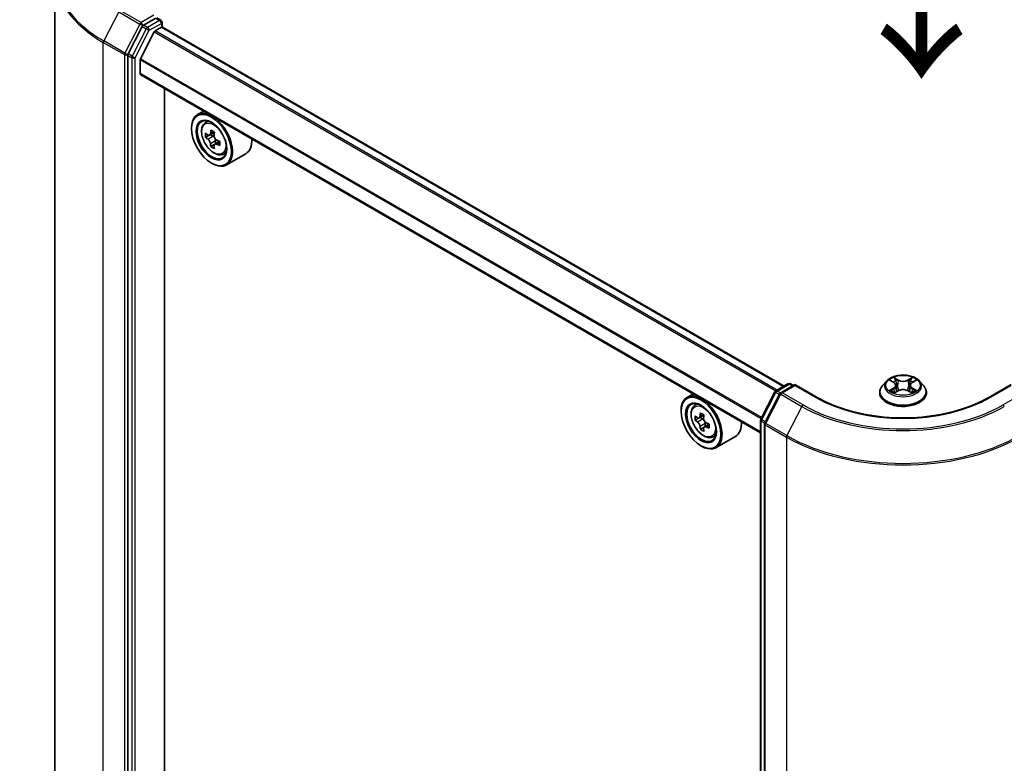
# Model space of a CAD drawing. Units: millimetres. Extents: x 36 to 6613, y 20 to 1003.
# Drawn here: x 122 to 198, y 550 to 607 of the extents above; entities that cross this region are included whole.
import ezdxf

# ---------------------------------------------------------------- set-up
doc = ezdxf.new("R2010")
doc.units = ezdxf.units.MM
doc.header["$LTSCALE"] = 2.5
doc.layers.get('Defpoints').update_dxf_attribs({"lineweight": 25})
for name, color, linetype, lineweight in [('Dimension (ISO)', 7, 'Continuous', 18), ('Symbol (ISO)', 7, 'Continuous', 18), ('Visible (ISO)', 7, 'Continuous', 35), ('Visible Narrow (ISO)', 7, 'Continuous', 25)]:
    doc.layers.add(name, color=color, linetype=linetype, lineweight=lineweight)
doc.styles.add('Note Text (TK)', font='txt')
doc.dimstyles.new('Default - Method 1b (TK)', dxfattribs={"dimscale": 2.5, "dimtxt": 2.5, "dimasz": 2.5, "dimexe": 1, "dimexo": 1.5, "dimgap": 1, "dimtad": 1, "dimdsep": 46, "dimtxsty": 'Note Text (TK)', "dimblk": 'OPEN', "dimcen": 0.09, "dimdle": 5, "dimclrd": 100, "dimclre": 100, "dimclrt": 7, "dimadec": 1, "dimazin": 1, "dimtfac": 1, "dimtmove": 0, "dimatfit": 3, "dimldrblk": 'OPEN', "dimfxl": 1, "dimtolj": 1, "dimlwd": -1, "dimlwe": -1, "dimarcsym": 0})

# ---------------------------------------------------------------- blocks, each defined once
blk = doc.blocks.new('_Open')
at = {"color": 0, "linetype": 'ByBlock', "lineweight": -2}
for p, q in [((-1, 0.167), (0, 0)), ((-1, -0.167), (0, 0)), ((0, 0), (-1, 0))]:
    blk.add_line(p, q, dxfattribs=at)
blk = doc.blocks.new('*D26')
at = {"layer": 'Defpoints', "color": 0}
for p in [(101.537, 624.617), (129.501, 608.105), (128.366, 495.755)]:
    blk.add_point(p, dxfattribs=at)
at = {"layer": 'Dimension (ISO)', "color": 100}
for p, q in [((125.773, 610.306), (99.052, 626.085)), ((100.466, 518.516), (101.474, 618.367)), ((124.638, 497.956), (97.917, 513.734))]:
    blk.add_line(p, q, dxfattribs=at)
at = {"layer": 'Dimension (ISO)', "color": 100, "xscale": 6.25, "yscale": 6.25, "zscale": 6.25}
for p, rotation in [((101.537, 624.617), 89.42160724004547), ((100.403, 512.267), 269.4216072400455)]:
    blk.add_blockref('_Open', p, dxfattribs=dict(at, rotation=rotation))
at = {"layer": 'Dimension (ISO)', "color": 7, "insert": (95.262, 559.008), "char_height": 6.25, "attachment_point": 4, "rotation": 89.42161, "style": 'Note Text (TK)'}
blk.add_mtext('\\A1;{\\Q29.983;\\W0.812;\\H0.821x;\\fMS PGothic|b0|i0;{\\H6.2250;221.5}}', dxfattribs=at)

msp = doc.modelspace()

# ---------------------------------------------------------------- linework, layer by layer
at = {"layer": 'Visible (ISO)'}
for p, q in [((124.449, 610.8457), (124.449, 501.2924)), ((132.2676, 607.5083), (131.3297, 606.9668)), ((132.3555, 607.521), (132.6707, 607.339)), ((132.7644, 606.8118), (132.7644, 607.1766)), ((131.2286, 606.8544), (130.1336, 604.732)), ((132.1527, 606.4357), (131.0948, 604.3591)), ((132.2206, 606.5116), (132.7095, 606.7939)), ((181.058, 578.9433), (132.8033, 606.8032)), ((130.1021, 604.6147), (130.1021, 495.1738)), ((131.0743, 603.1962), (131.0743, 604.2819)), ((179.2353, 575.3271), (131.1132, 603.1104)), ((132.9526, 497.9574), (132.9526, 602.0484)), ((135.9952, 600.2917), (135.5178, 600.0161)), ((136.072, 599.3528), (136.2804, 599.5359)), ((135.0518, 598.9351), (135.0518, 598.9861)), ((136.8323, 598.6379), (136.4573, 598.4214)), ((136.3985, 598.4088), (136.1406, 598.2599)), ((136.5279, 598.4622), (136.714, 598.3538)), ((137.2252, 597.9429), (136.8531, 597.7281)), ((136.9229, 597.9896), (136.9219, 597.7678)), ((136.8189, 597.6947), (136.5529, 597.5411)), ((137.4704, 596.9306), (137.7332, 597.0195)), ((139.2704, 596.9866), (137.7678, 596.119)), ((136.5986, 596.256), (136.6428, 596.2305)), ((180.4241, 578.5773), (181.362, 579.1188)), ((181.8976, 579.0709), (180.8046, 578.4398)), ((181.5495, 579.1188), (181.7651, 578.9944)), ((181.8976, 579.0075), (181.8976, 579.0709)), ((183.6266, 578.0727), (181.8976, 579.0709)), ((189.0128, 579.344), (188.7028, 578.9982)), ((189.318, 579.3823), (189.5831, 579.2234)), ((189.7464, 579.0052), (189.7976, 578.5282)), ((190.8426, 579.0035), (190.7914, 578.5262)), ((191.007, 579.2224), (191.2729, 579.3809)), ((191.5763, 579.344), (191.8863, 578.9982)), ((198.6914, 579.0709), (196.9625, 578.0727)), ((174.0022, 578.3484), (173.5248, 578.0728)), ((179.2561, 576.3785), (180.3512, 578.5009)), ((180.7317, 578.3634), (179.5655, 576.103)), ((188.482, 578.4461), (188.482, 578.4669)), ((189.6307, 578.4353), (189.9075, 578.5893)), ((190.6797, 578.5887), (190.9558, 578.4343)), ((192.107, 578.4461), (192.107, 578.4669)), ((174.0789, 577.4094), (174.2874, 577.5926)), ((173.0588, 576.9918), (173.0588, 577.0428)), ((174.4099, 576.4642), (174.1482, 576.3131)), ((174.8361, 576.6928), (174.4626, 576.4771)), ((174.5324, 576.5174), (174.7216, 576.4081)), ((174.8242, 575.7465), (174.5625, 575.5954)), ((175.2353, 576.0014), (174.8618, 575.7857)), ((174.9315, 576.0445), (174.9315, 575.826)), ((179.2353, 466.8516), (179.2353, 576.2925)), ((179.5446, 576.017), (179.5446, 466.4637)), ((175.4774, 574.9873), (175.7402, 575.0762)), ((177.2774, 575.0432), (175.7748, 574.1757)), ((174.6056, 574.3126), (174.6498, 574.2871))]:
    msp.add_line(p, q, dxfattribs=at)
for centre, start, end in [((132.5769, 607.1766), 0, 60), ((181.4557, 578.9565), 60, 120), ((180.5178, 578.415), 120, 152.709432), ((180.8984, 578.2775), 120, 152.709432), ((179.4228, 576.2925), 152.709432, 180), ((179.7321, 576.017), 152.709432, 180)]:
    msp.add_arc(centre, 0.1875, start, end, dxfattribs=at)
for centre, major_axis, ratio, start_param, end_param in [((131.3297, 606.8137), (0.0938, 0.1624), 0.5773503, 0.7853982, 1.6525807), ((132.2206, 606.4095), (-0.0625, -0.1083), 0.5773503, 3.9269908, 4.8030489), ((132.7095, 606.6408), (0.0938, 0.1624), 0.5773503, 0, 0.7853982), ((130.2347, 604.6913), (0.0938, 0.1624), 0.5773503, 1.6525807, 2.3561945), ((131.1627, 604.333), (-0.0625, -0.1083), 0.5773503, 4.8030489, 5.4977871), ((131.2069, 603.2727), (-0.0938, -0.1624), 0.5773503, 5.4977871, 6.2831853), ((136.6428, 598.0676), (1.125, -1.9486), 0.5773503, 5.4977871, 10.2101761), ((136.6428, 598.0676), (0.8125, -1.4073), 0.5773503, 2.375245, 7.049533), ((139.3044, 600.2452), (-2.255, -3.8684), 0.5745609, 5.4565524, 5.5438185), ((139.8575, 600.0823), (-4.5411, 0.019), 0.5801263, 0.6149203, 0.6792216), ((139.7187, 600.0037), (-2.2869, -3.9232), 0.5745609, 5.327286, 5.3915874), ((139.8595, 600.5595), (-4.4776, 0.0187), 0.5801263, 0.7441866, 0.8314528), ((139.9949, 599.8427), (2.2869, 3.9232), 0.5745609, 2.1856934, 2.2499947), ((139.8562, 599.7641), (4.5411, -0.019), 0.5801263, 3.7565129, 3.8208143), ((136.713, 598.112), (0.1484, -0.2571), 0.5773503, 1.7826456, 2.3513747), ((136.713, 598.112), (0.1484, -0.2571), 0.5773503, 0.7805784, 1.3344379), ((139.8575, 600.0823), (-4.5411, 0.019), 0.5801263, 0.8964178, 0.9607191), ((140.4093, 599.6012), (2.255, 3.8684), 0.5745609, 2.3149597, 2.4022259), ((138.1454, 598.9351), (1.125, -1.9486), 0.5773503, 0, 0.8481438), ((139.7187, 600.0037), (-2.2869, -3.9232), 0.5745609, 5.6087835, 5.6730849), ((139.8542, 599.2869), (4.4776, -0.0187), 0.5801263, 3.8857793, 3.9730454), ((139.9949, 599.8427), (2.2869, 3.9232), 0.5745609, 2.4671909, 2.5314922), ((139.8562, 599.7641), (4.5411, -0.019), 0.5801263, 4.0380104, 4.1023118), ((174.6498, 576.1242), (1.125, -1.9486), 0.5773503, 5.4977871, 10.2101761), ((174.6498, 576.1242), (0.8125, -1.4073), 0.5773503, 2.375245, 7.049533), ((177.3114, 578.2988), (-2.2388, -3.8778), 0.5773503, 5.4541541, 5.5414202), ((177.8638, 578.1393), (-4.5411, 0), 0.5773503, 0.6124987, 0.6768001), ((177.7257, 578.0596), (-2.2706, -3.9327), 0.5773503, 5.3248877, 5.3891891), ((177.8638, 578.6177), (-4.4777, 0), 0.5773503, 0.7417651, 0.8290312), ((174.7216, 576.1657), (0.1484, -0.2571), 0.5773503, 1.7950624, 2.3561945), ((178.0019, 577.9001), (2.2706, 3.9327), 0.5773503, 2.1832951, 2.2475964), ((177.8638, 577.8204), (4.5411, 0), 0.5773503, 3.7540914, 3.8183927), ((177.7257, 578.0596), (-2.2706, -3.9327), 0.5773503, 5.6063852, 5.6706866), ((178.0019, 577.9001), (2.2706, 3.9327), 0.5773503, 2.4647926, 2.5290939), ((174.7216, 576.1657), (0.1484, -0.2571), 0.5773503, 0.7853982, 1.3465303), ((177.8638, 578.1393), (-4.5411, 0), 0.5773503, 0.8939962, 0.9582976), ((177.8638, 577.8204), (4.5411, 0), 0.5773503, 4.0355889, 4.0998903), ((178.4162, 577.6609), (2.2388, 3.8778), 0.5773503, 2.3125614, 2.3998276), ((176.1524, 576.9918), (1.125, -1.9486), 0.5773503, 0, 0.8481438), ((177.8638, 577.342), (4.4777, 0), 0.5773503, 3.8833577, 3.9706239)]:
    msp.add_ellipse(centre, major_axis=major_axis, ratio=ratio, start_param=start_param, end_param=end_param, dxfattribs=at)
for centre, major_axis in [((136.5986, 598.0421), (1.0937, -1.8944)), ((136.5986, 598.0421), (-0.8438, 1.4614)), ((174.6056, 576.0987), (1.0937, -1.8944)), ((174.6056, 576.0987), (-0.8438, 1.4614))]:
    msp.add_ellipse(centre, major_axis=major_axis, ratio=0.5773503, dxfattribs=at)
for points, knots in [([(136.072, 599.3528), (136.0049, 599.2938), (135.9514, 599.2185), (135.8696, 599.0373), (135.8446, 598.9286), (135.8271, 598.6875), (135.8371, 598.5537), (135.8916, 598.2794), (135.9362, 598.1388), (136.0546, 597.8653), (136.1282, 597.7323), (136.2972, 597.4861), (136.3926, 597.3728), (136.5974, 597.1765), (136.7067, 597.0937), (136.9304, 596.9684), (137.0449, 596.9258), (137.2644, 596.8915), (137.37, 596.8975), (137.4678, 596.9298), (137.4691, 596.9302), (137.4704, 596.9306)], [4.0467539, 4.0467539, 4.0467539, 4.0467539, 4.3252501, 4.3252501, 4.6370689, 4.6370689, 4.9707039, 4.9707039, 5.3050454, 5.3050454, 5.6371278, 5.6371278, 5.9689824, 5.9689824, 6.3028133, 6.3028133, 6.6375374, 6.6375374, 6.9542342, 6.9542342, 6.95846, 6.95846, 6.95846, 6.95846]), ([(136.5249, 597.7598), (136.5222, 597.7884), (136.5146, 597.8224), (136.4901, 597.8926), (136.4733, 597.9288), (136.4361, 597.9936), (136.4133, 598.0265), (136.365, 598.0832), (136.3394, 598.107), (136.316, 598.124)], [0, 0, 0, 0, 0.017936943, 0.017936943, 0.035873886, 0.035873886, 0.053810829, 0.053810829, 0.071747772, 0.071747772, 0.071747772, 0.071747772]), ([(136.3173, 598.4422), (136.3407, 598.4252), (136.3664, 598.4134), (136.4149, 598.406), (136.4378, 598.4104), (136.4754, 598.4316), (136.4925, 598.4499), (136.5174, 598.499), (136.5253, 598.5297), (136.5283, 598.5616)], [0, 0, 0, 0, 0.017936943, 0.017936943, 0.035873886, 0.035873886, 0.053810829, 0.053810829, 0.071747772, 0.071747772, 0.071747772, 0.071747772]), ([(136.8045, 598.4006), (136.8015, 598.3687), (136.8041, 598.3319), (136.8219, 598.2579), (136.8372, 598.2207), (136.8744, 598.1559), (136.8988, 598.124), (136.9537, 598.0711), (136.9843, 598.0501), (137.0134, 598.0364)], [0, 0, 0, 0, 0.017936943, 0.017936943, 0.035873886, 0.035873886, 0.053810829, 0.053810829, 0.071747772, 0.071747772, 0.071747772, 0.071747772]), ([(137.0121, 597.7183), (136.9829, 597.7319), (136.9523, 597.7408), (136.8972, 597.7444), (136.8726, 597.7391), (136.8351, 597.7179), (136.8196, 597.7005), (136.8013, 597.6553), (136.7984, 597.6274), (136.8011, 597.5988)], [0, 0, 0, 0, 0.017936943, 0.017936943, 0.035873886, 0.035873886, 0.053810829, 0.053810829, 0.071747772, 0.071747772, 0.071747772, 0.071747772]), ([(191.5763, 579.344), (191.4996, 579.4296), (191.4022, 579.5046), (191.1724, 579.6339), (191.0385, 579.6871), (190.7512, 579.7647), (190.5978, 579.7892), (190.287, 579.8081), (190.1296, 579.8026), (189.8249, 579.762), (189.6778, 579.727), (189.4074, 579.6295), (189.2842, 579.5669), (189.1169, 579.447), (189.0608, 579.3976), (189.0128, 579.344)], [2.8350717, 2.8350717, 2.8350717, 2.8350717, 3.1560847, 3.1560847, 3.4905133, 3.4905133, 3.8235907, 3.8235907, 4.1549042, 4.1549042, 4.4866401, 4.4866401, 4.820618, 4.820618, 5.0215312, 5.0215312, 5.0215312, 5.0215312]), ([(188.7028, 578.9982), (188.6748, 578.967), (188.6492, 578.9348), (188.603, 578.8684), (188.5824, 578.8342), (188.5466, 578.7641), (188.5314, 578.7282), (188.507, 578.6551), (188.4976, 578.6179), (188.4852, 578.5427), (188.482, 578.5048), (188.482, 578.4669)], [5.02153117, 5.02153117, 5.02153117, 5.02153117, 5.11704449, 5.11704449, 5.21255781, 5.21255781, 5.30807114, 5.30807114, 5.40358446, 5.40358446, 5.49909778, 5.49909778, 5.49909778, 5.49909778]), ([(189.7464, 579.0052), (189.7446, 579.0222), (189.7407, 579.039), (189.729, 579.0718), (189.7212, 579.0878), (189.7022, 579.1186), (189.6909, 579.1334), (189.6651, 579.1616), (189.6506, 579.1751), (189.6189, 579.2004), (189.6016, 579.2123), (189.5831, 579.2234)], [2.41940848, 2.41940848, 2.41940848, 2.41940848, 2.56035466, 2.56035466, 2.70130083, 2.70130083, 2.84224701, 2.84224701, 2.98319319, 2.98319319, 3.12413936, 3.12413936, 3.12413936, 3.12413936]), ([(191.007, 579.2224), (190.9884, 579.2113), (190.971, 579.1993), (190.9391, 579.1739), (190.9245, 579.1605), (190.8986, 579.1321), (190.8872, 579.1173), (190.868, 579.0864), (190.8601, 579.0704), (190.8484, 579.0374), (190.8445, 579.0206), (190.8426, 579.0035)], [4.72984227, 4.72984227, 4.72984227, 4.72984227, 4.8713127, 4.8713127, 5.01278313, 5.01278313, 5.15425356, 5.15425356, 5.295724, 5.295724, 5.43719443, 5.43719443, 5.43719443, 5.43719443]), ([(192.107, 578.4669), (192.107, 578.5048), (192.1039, 578.5427), (192.0914, 578.6179), (192.0821, 578.6551), (192.0576, 578.7282), (192.0425, 578.7641), (192.0067, 578.8342), (191.9861, 578.8684), (191.9399, 578.9348), (191.9142, 578.967), (191.8863, 578.9982)], [2.35750513, 2.35750513, 2.35750513, 2.35750513, 2.45301845, 2.45301845, 2.54853177, 2.54853177, 2.6440451, 2.6440451, 2.73955842, 2.73955842, 2.83507174, 2.83507174, 2.83507174, 2.83507174]), ([(196.9625, 578.0727), (196.2691, 577.6724), (195.4625, 577.3337), (193.7033, 576.8161), (192.7509, 576.6374), (190.7958, 576.4586), (189.7933, 576.4586), (187.8381, 576.6374), (186.8858, 576.8161), (185.1265, 577.3337), (184.3199, 577.6724), (183.6266, 578.0727)], [3.1415927, 3.1415927, 3.1415927, 3.1415927, 3.4557519, 3.4557519, 3.7699112, 3.7699112, 4.0840704, 4.0840704, 4.3982297, 4.3982297, 4.712389, 4.712389, 4.712389, 4.712389]), ([(188.482, 578.4461), (188.482, 578.3344), (188.5115, 578.2229), (188.6258, 578.0094), (188.7126, 577.9077), (188.9368, 577.7234), (189.076, 577.6415), (189.391, 577.5077), (189.5668, 577.4561), (189.9365, 577.388), (190.1303, 577.3716), (190.5167, 577.3752), (190.7093, 577.3953), (191.0745, 577.47), (191.247, 577.5247), (191.5551, 577.6644), (191.6906, 577.7493), (191.9091, 577.9421), (191.9926, 578.0499), (192.0857, 578.2557), (192.107, 578.3508), (192.107, 578.4461)], [5.4990978, 5.4990978, 5.4990978, 5.4990978, 5.7988084, 5.7988084, 6.1112193, 6.1112193, 6.4357124, 6.4357124, 6.7614403, 6.7614403, 7.0861908, 7.0861908, 7.4105456, 7.4105456, 7.7353797, 7.7353797, 8.0611771, 8.0611771, 8.3850922, 8.3850922, 8.6406904, 8.6406904, 8.6406904, 8.6406904]), ([(189.4366, 578.5688), (189.4478, 578.5594), (189.46, 578.55), (189.4862, 578.5311), (189.5002, 578.5218), (189.53, 578.5032), (189.5457, 578.4941), (189.5788, 578.4761), (189.5962, 578.4673), (189.6249, 578.4538), (189.6357, 578.449), (189.6467, 578.4442)], [6.10568062, 6.10568062, 6.10568062, 6.10568062, 6.17583655, 6.17583655, 6.24599249, 6.24599249, 6.31614843, 6.31614843, 6.38630437, 6.38630437, 6.4269994, 6.4269994, 6.4269994, 6.4269994]), ([(190.6797, 578.5887), (190.638, 578.612), (190.5907, 578.6312), (190.4887, 578.6605), (190.4341, 578.6706), (190.3224, 578.6806), (190.2652, 578.6807), (190.1534, 578.6708), (190.0988, 578.6608), (189.9967, 578.6317), (189.9493, 578.6125), (189.9075, 578.5893)], [3.1590459, 3.1590459, 3.1590459, 3.1590459, 3.4662239, 3.4662239, 3.7734018, 3.7734018, 4.0805798, 4.0805798, 4.3877577, 4.3877577, 4.6949357, 4.6949357, 4.6949357, 4.6949357]), ([(190.94, 578.4432), (190.9511, 578.448), (190.962, 578.4529), (190.9909, 578.4663), (191.0083, 578.4751), (191.0416, 578.493), (191.0574, 578.5022), (191.0872, 578.5207), (191.1013, 578.5301), (191.1276, 578.5489), (191.1399, 578.5583), (191.1512, 578.5677)], [1.4266372, 1.4266372, 1.4266372, 1.4266372, 1.46769088, 1.46769088, 1.53783482, 1.53783482, 1.60797876, 1.60797876, 1.67812269, 1.67812269, 1.74826663, 1.74826663, 1.74826663, 1.74826663]), ([(174.0789, 577.4094), (174.0118, 577.3505), (173.9584, 577.2752), (173.8766, 577.0939), (173.8516, 576.9852), (173.8341, 576.7441), (173.8441, 576.6104), (173.8986, 576.336), (173.9432, 576.1955), (174.0616, 575.9219), (174.1352, 575.789), (174.3042, 575.5427), (174.3996, 575.4294), (174.6043, 575.2332), (174.7137, 575.1504), (174.9374, 575.025), (175.0519, 574.9825), (175.2714, 574.9481), (175.377, 574.9541), (175.4748, 574.9864), (175.4761, 574.9868), (175.4774, 574.9873)], [4.0419341, 4.0419341, 4.0419341, 4.0419341, 4.3204303, 4.3204303, 4.6322491, 4.6322491, 4.9658841, 4.9658841, 5.3002256, 5.3002256, 5.6323081, 5.6323081, 5.9641626, 5.9641626, 6.2979935, 6.2979935, 6.6327176, 6.6327176, 6.9494144, 6.9494144, 6.9536402, 6.9536402, 6.9536402, 6.9536402]), ([(174.3237, 576.4973), (174.3471, 576.4805), (174.3727, 576.4689), (174.4211, 576.4618), (174.4439, 576.4663), (174.4813, 576.4879), (174.4983, 576.5063), (174.523, 576.5556), (174.5307, 576.5865), (174.5336, 576.6185)], [0, 0, 0, 0, 0.017936943, 0.017936943, 0.035873886, 0.035873886, 0.053810829, 0.053810829, 0.071747772, 0.071747772, 0.071747772, 0.071747772]), ([(174.8098, 576.459), (174.8069, 576.427), (174.8097, 576.3901), (174.8278, 576.3161), (174.8431, 576.279), (174.8805, 576.2143), (174.905, 576.1824), (174.96, 576.1297), (174.9906, 576.1089), (175.0197, 576.0954)], [0, 0, 0, 0, 0.017936943, 0.017936943, 0.035873886, 0.035873886, 0.053810829, 0.053810829, 0.071747772, 0.071747772, 0.071747772, 0.071747772]), ([(174.5336, 575.8147), (174.5307, 575.8434), (174.523, 575.8774), (174.4983, 575.9476), (174.4813, 575.9838), (174.4439, 576.0485), (174.4211, 576.0813), (174.3727, 576.1378), (174.3471, 576.1615), (174.3237, 576.1783)], [0, 0, 0, 0, 0.017936943, 0.017936943, 0.035873886, 0.035873886, 0.053810829, 0.053810829, 0.071747772, 0.071747772, 0.071747772, 0.071747772]), ([(175.0197, 575.7765), (174.9906, 575.79), (174.96, 575.7987), (174.905, 575.802), (174.8805, 575.7965), (174.8431, 575.7749), (174.8278, 575.7574), (174.8097, 575.7119), (174.8069, 575.6839), (174.8098, 575.6553)], [0, 0, 0, 0, 0.017936943, 0.017936943, 0.035873886, 0.035873886, 0.053810829, 0.053810829, 0.071747772, 0.071747772, 0.071747772, 0.071747772])]:
    msp.add_open_spline(points, degree=3, knots=knots, dxfattribs=at)
at = {"layer": 'Visible Narrow (ISO)'}
for p, q in [((129.3994, 607.9927), (128.2332, 605.7322)), ((129.3994, 607.9927), (131.0346, 607.0486)), ((131.1357, 607.161), (129.5005, 608.1051)), ((131.0346, 607.0486), (129.8684, 604.7882)), ((132.135, 607.738), (131.1357, 607.161)), ((132.5769, 607.3297), (131.6391, 606.7882)), ((131.7716, 606.5586), (132.7095, 607.1001)), ((132.2676, 607.5083), (132.5769, 607.3297)), ((132.7095, 607.1001), (132.7095, 606.7939)), ((131.538, 606.6758), (130.4429, 604.5534)), ((130.6766, 604.4361), (131.7716, 606.5586)), ((131.2286, 606.8544), (131.2683, 606.9314)), ((131.2286, 606.8544), (131.538, 606.6758)), ((131.2683, 606.9314), (131.3297, 606.9668)), ((131.6391, 606.7882), (131.3297, 606.9668)), ((132.1527, 606.4357), (180.4147, 578.5716)), ((180.5141, 578.6293), (132.2206, 606.5116)), ((132.7095, 606.7939), (181.003, 578.9116)), ((128.2017, 605.615), (129.8369, 604.6709)), ((128.2017, 496.0617), (128.2017, 605.615)), ((129.8684, 604.7882), (128.2332, 605.7322)), ((130.1021, 604.6709), (130.1336, 604.732)), ((130.4429, 604.5534), (130.1336, 604.732)), ((129.8369, 604.6709), (129.8369, 495.1176)), ((130.1021, 604.6147), (130.1021, 604.6709)), ((130.1021, 604.6147), (130.4114, 604.4361)), ((130.4114, 604.4361), (130.4114, 494.9952)), ((130.6766, 494.9952), (130.6766, 604.4361)), ((131.0743, 604.2819), (179.2902, 576.4445)), ((179.3256, 576.5131), (131.0948, 604.3591)), ((179.2353, 575.3905), (131.0743, 603.1962)), ((136.5283, 598.5616), (136.7583, 598.6944)), ((136.316, 598.124), (136.714, 598.3538)), ((136.9229, 597.9896), (136.5249, 597.7598)), ((137.2441, 597.8523), (137.0121, 597.7183)), ((189.9246, 579.4281), (189.5746, 579.6238)), ((189.6829, 579.5149), (189.903, 579.3919)), ((191.0173, 579.6227), (190.6663, 579.4275)), ((190.6879, 579.3913), (190.9086, 579.514)), ((180.5178, 578.5681), (181.4557, 579.1096)), ((180.8984, 578.4306), (181.8976, 579.0075)), ((181.4557, 579.1096), (181.7101, 578.9627)), ((181.8976, 579.0075), (183.5328, 578.0634)), ((189.5661, 578.7939), (189.2271, 578.5918)), ((189.229, 579.4248), (189.567, 579.2222)), ((189.3753, 578.6311), (189.5884, 578.7581)), ((189.5884, 578.7581), (189.6104, 578.4607)), ((189.903, 579.3919), (189.8714, 578.9493)), ((190.6879, 579.3913), (190.7194, 578.9487)), ((190.9996, 578.7571), (190.9776, 578.4602)), ((190.9996, 578.7571), (191.2121, 578.6297)), ((191.3601, 578.5902), (191.022, 578.7928)), ((191.023, 579.2211), (191.362, 579.4232)), ((197.0562, 578.0634), (198.6914, 579.0075)), ((179.3217, 576.3332), (180.4167, 578.4556)), ((179.631, 576.0577), (180.7973, 578.3181)), ((180.4167, 578.4556), (180.6961, 578.2943)), ((180.7756, 578.4192), (180.5178, 578.5681)), ((180.7973, 578.3181), (182.4325, 577.3741)), ((182.5336, 577.4865), (180.8984, 578.4306)), ((189.5718, 578.3923), (189.9227, 578.5875)), ((190.6644, 578.5869), (191.0145, 578.3912)), ((199.6907, 578.4306), (198.0555, 577.4865)), ((182.4325, 577.3741), (181.2662, 575.1136)), ((174.3237, 576.1783), (174.7216, 576.4081)), ((174.5336, 576.6185), (174.7646, 576.7519)), ((174.9315, 576.0445), (174.5336, 575.8147)), ((175.2508, 575.9099), (175.0197, 575.7765)), ((179.2902, 466.7751), (179.2902, 576.216)), ((179.2902, 576.216), (179.551, 576.0654)), ((179.6011, 576.1719), (179.3217, 576.3332)), ((179.5995, 575.9405), (181.2347, 574.9964)), ((179.5995, 466.3872), (179.5995, 575.9405)), ((181.2662, 575.1136), (179.631, 576.0577)), ((181.2347, 574.9964), (181.2347, 465.4431))]:
    msp.add_line(p, q, dxfattribs=at)
for centre, major_axis, ratio, start_param, end_param in [((137.2615, 610.9447), (-12.768, 0), 0.5773503, 5.6397225, 7.0685835), ((137.2615, 610.8457), (-12.8125, 0), 0.5773503, 0, 0.7853982), ((131.1357, 607.0079), (-0.0937, -0.1624), 0.5773503, 3.9269908, 4.7941734), ((131.1357, 607.0079), (-0.1666, 0.086), 0.0667023, 0.9537374, 2.5245338), ((131.1357, 607.0079), (0.0937, -0.1624), 0.5773503, 0.7853982, 2.3561945), ((132.5769, 607.1766), (0.0938, 0.1624), 0.5773503, 0, 0.7853982), ((132.5769, 607.1766), (0.0937, -0.1624), 0.5773503, 0.7853982, 2.3561945), ((132.5769, 607.1766), (0.1875, 0), 0.5773503, 5.4977871, 6.2831853), ((131.6391, 606.6351), (-0.0937, -0.1624), 0.5773503, 3.9269908, 4.7941734), ((131.6391, 606.6351), (-0.1666, 0.086), 0.0667023, 0.9537374, 2.5245338), ((131.6391, 606.6351), (0.0937, -0.1624), 0.5773503, 0.7853982, 2.3561945), ((128.3343, 605.6916), (0.0938, 0.1624), 0.5773503, 1.6525807, 2.3561945), ((129.9695, 604.7475), (-0.0938, -0.1624), 0.5773503, 4.7941734, 5.4977871), ((129.9695, 604.7475), (0.1666, -0.086), 0.0667023, 4.0953301, 5.6661264), ((129.9695, 604.7475), (-0.1875, 0), 0.5773503, 0.7853982, 2.3561945), ((130.544, 604.5127), (-0.0938, -0.1624), 0.5773503, 4.7941734, 5.4977871), ((130.544, 604.5127), (-0.1875, 0), 0.5773503, 0.7853982, 2.3561945), ((130.544, 604.5127), (0.1666, -0.086), 0.0667023, 4.0953301, 5.6661264), ((136.8519, 598.1883), (-0.7039, 1.2191), 0.5773503, 5.8594015, 6.3981286), ((136.8519, 598.1883), (0.7039, -1.2191), 0.5773503, 6.168242, 6.7069691), ((190.2945, 579.0075), (-1.2875, 0), 0.5773503, 5.305792, 5.687161), ((189.6613, 579.5042), (-0.0255, -0.018), 0.1855802, 1.0442067, 2.4393888), ((190.9302, 579.5032), (-0.0255, 0.0181), 0.1843663, 0.7039824, 2.0991646), ((190.2945, 579.0075), (-1.2875, 0), 0.5773503, 3.7349957, 4.1163647), ((181.4557, 578.9565), (-0.0937, 0.1624), 0.5773503, 5.4977871, 6.2831853), ((181.4557, 578.9565), (0.0938, 0.1624), 0.5773503, 0, 0.7853982), ((190.2945, 578.5225), (-1.7923, 0), 0.5773503, 5.8056187, 9.9023446), ((190.2945, 578.9611), (-1.4432, 0), 0.5773503, 5.8056187, 9.9023446), ((190.2945, 578.8658), (1.0076, 0), 0.5773503, 2.1749837, 2.4195297), ((189.1825, 579.0083), (0.5339, 0), 0.5773503, 5.5139298, 7.0498195), ((189.5661, 578.7684), (0.016, -0.0268), 0.5865946, 0.8644619, 2.3479918), ((189.567, 579.1966), (0.0161, 0.0268), 0.5880814, 0, 0.7949578), ((189.1825, 578.985), (0.565, 0), 0.5773503, 5.5139298, 6.3450887), ((189.738, 579.3425), (-0.0301, -0.0083), 0.2226395, 3.8505226, 5.2059457), ((189.8497, 578.9386), (-0.0301, -0.0083), 0.2226061, 3.8505159, 5.2015619), ((189.9246, 579.4026), (-0.0152, -0.0273), 0.5679555, 3.9190487, 5.4025786), ((190.296, 579.6262), (0.565, 0), 0.5773503, 3.9431335, 5.4790232), ((190.2931, 578.3655), (0.5339, 0), 0.5773503, 0.8015408, 2.3374306), ((190.296, 579.6495), (-0.5339, 0), 0.5773503, 0.8015408, 2.3374306), ((190.6663, 579.402), (0.0152, -0.0273), 0.5664159, 0.8818722, 2.3654021), ((190.741, 578.938), (-0.0301, 0.0084), 0.2231634, 4.2211004, 5.5721463), ((191.4066, 579.0066), (-0.5339, 0), 0.5773503, 5.5139298, 7.0498195), ((190.8532, 579.3417), (-0.0301, 0.0084), 0.2231967, 4.2167165, 5.5721396), ((191.4066, 578.9834), (-0.565, 0), 0.5773503, 6.221282, 7.0498195), ((190.2945, 578.8658), (1.0076, 0), 0.5773503, 0.7198778, 0.9639877), ((191.022, 578.7673), (-0.0161, -0.0268), 0.5880814, 3.9365505, 5.4200804), ((191.023, 579.1955), (-0.016, 0.0268), 0.5865946, 5.4895845, 6.2831853), ((180.5178, 578.415), (-0.1666, 0.086), 0.0667023, 0, 0.9537374), ((180.5178, 578.415), (0.0938, 0.1624), 0.5773503, 0.7853982, 1.6525807), ((180.5178, 578.415), (-0.0938, 0.1624), 0.5773503, 5.4977871, 6.2831853), ((180.8984, 578.2775), (-0.1666, 0.086), 0.0667023, 0, 0.9537374), ((180.8984, 578.2775), (0.0938, 0.1624), 0.5773503, 0.7853982, 1.6525807), ((180.8984, 578.2775), (-0.0938, 0.1624), 0.5773503, 5.4977871, 6.2831853), ((183.5328, 577.9103), (0.0938, 0.1624), 0.5773503, 0, 0.7853982), ((190.2945, 581.9673), (9.5625, 0), 0.5773503, 3.9269908, 5.4977871), ((190.2945, 578.4669), (-1.8125, 0), 0.5773503, 0, 3.1415927), ((190.2945, 578.4461), (1.8125, 0), 0.5773503, 3.1415927, 6.2831853), ((190.2945, 579.0075), (1.2875, 0), 0.5773503, 3.7349957, 4.1163647), ((189.3977, 578.6208), (-0.006, -0.0307), 0.7790958, 4.5265759, 5.9217581), ((189.4883, 578.5558), (-0.0266, -0.0165), 0.7293502, 5.1621157, 5.77734), ((189.9227, 578.562), (-0.0152, 0.0273), 0.5664159, 5.5069947, 6.2831853), ((190.6644, 578.5614), (0.0152, 0.0273), 0.5679555, 0, 0.7774561), ((190.2945, 579.0075), (1.2875, 0), 0.5773503, 5.305792, 5.687161), ((191.0993, 578.5546), (-0.0266, 0.0165), 0.7301215, 3.6511459, 4.260002), ((191.1897, 578.6194), (0.006, -0.0307), 0.7804107, 0.3607697, 1.7559519), ((197.0562, 577.9103), (-0.0937, 0.1624), 0.5773503, 5.4977871, 6.2831853), ((174.8589, 576.2449), (-0.7039, 1.2191), 0.5773503, 5.8594015, 6.3981286), ((182.5336, 577.3334), (-0.0937, -0.1624), 0.5773503, 3.9269908, 4.7941734), ((190.2945, 581.9132), (11.1187, 0), 0.5773503, 3.9269908, 5.4977871), ((190.2945, 581.9673), (-10.9757, 0), 0.5773503, 0.7853982, 2.3561945), ((198.0555, 577.3334), (0.0937, -0.1624), 0.5773503, 1.4890119, 2.3561945), ((179.4228, 576.2925), (-0.1875, 0), 0.5773503, 0, 0.7853982), ((179.4228, 576.2925), (-0.1666, 0.086), 0.0667023, 0, 0.9537374), ((179.4228, 576.2925), (0.0938, 0.1624), 0.5773503, 1.6525807, 2.3561945), ((179.7321, 576.017), (-0.1875, 0), 0.5773503, 0, 0.7853982), ((179.7321, 576.017), (-0.1666, 0.086), 0.0667023, 0, 0.9537374), ((179.7321, 576.017), (0.0938, 0.1624), 0.5773503, 1.6525807, 2.3561945), ((174.8589, 576.2449), (0.7039, -1.2191), 0.5773503, 6.168242, 6.7069691), ((181.3673, 575.0729), (0.0938, 0.1624), 0.5773503, 1.6525807, 2.3561945), ((190.2945, 580.2271), (12.8125, 0), 0.5773503, 3.9269908, 5.4977871), ((190.2945, 580.3261), (-12.768, 0), 0.5773503, 0.7853982, 2.3561945)]:
    msp.add_ellipse(centre, major_axis=major_axis, ratio=ratio, start_param=start_param, end_param=end_param, dxfattribs=at)
for centre, major_axis in [((136.7815, 598.1476), (0.6603, -1.1437)), ((190.2945, 579.0075), (1.3384, 0)), ((174.7885, 576.2043), (0.6603, -1.1437))]:
    msp.add_ellipse(centre, major_axis=major_axis, ratio=0.5773503, dxfattribs=at)
for points, knots in [([(189.6829, 579.5149), (189.6727, 579.5249), (189.6628, 579.5351), (189.6377, 579.5613), (189.623, 579.5769), (189.597, 579.603), (189.5857, 579.6139), (189.5746, 579.6238)], [-0.032055974, -0.032055974, -0.032055974, -0.032055974, -0.02365019, -0.02365019, -0.010200936, -0.010200936, 0.000338329, 0.000338329, 0.000338329, 0.000338329]), ([(189.5746, 579.6238), (189.5815, 579.6129), (189.5884, 579.6004), (189.6051, 579.5693), (189.615, 579.55), (189.6341, 579.5169), (189.6421, 579.5038), (189.6513, 579.4911)], [-0.000338329, -0.000338329, -0.000338329, -0.000338329, 0.010200936, 0.010200936, 0.02365019, 0.02365019, 0.032055974, 0.032055974, 0.032055974, 0.032055974]), ([(189.6513, 579.4911), (189.667, 579.4693), (189.6811, 579.4457), (189.7051, 579.3963), (189.7149, 579.3705), (189.7221, 579.3445)], [-0.028982846, -0.028982846, -0.028982846, -0.028982846, -0.014585063, -0.014585063, 0, 0, 0, 0]), ([(189.7597, 579.3532), (189.7518, 579.3818), (189.7411, 579.4103), (189.7151, 579.4648), (189.6999, 579.4908), (189.6829, 579.5149)], [0, 0, 0, 0, 0.014585063, 0.014585063, 0.028982846, 0.028982846, 0.028982846, 0.028982846]), ([(190.9086, 579.514), (190.8914, 579.4898), (190.8761, 579.4636), (190.8501, 579.4091), (190.8394, 579.3808), (190.8316, 579.3524)], [0, 0, 0, 0, 0.014491423, 0.014491423, 0.028982846, 0.028982846, 0.028982846, 0.028982846]), ([(190.8691, 579.3436), (190.8763, 579.3694), (190.8861, 579.3951), (190.9101, 579.4445), (190.9243, 579.4682), (190.9402, 579.4901)], [-0.028982846, -0.028982846, -0.028982846, -0.028982846, -0.014491423, -0.014491423, 0, 0, 0, 0]), ([(191.0173, 579.6227), (191.0081, 579.6146), (190.9988, 579.6058), (190.9804, 579.5878), (190.9713, 579.5785), (190.9516, 579.558), (190.9409, 579.5468), (190.9229, 579.5282), (190.9158, 579.521), (190.9086, 579.514)], [-0.032394303, -0.032394303, -0.032394303, -0.032394303, -0.023744988, -0.023744988, -0.0154285, -0.0154285, -0.005934038, -0.005934038, 0, 0, 0, 0]), ([(190.9402, 579.4901), (190.9467, 579.499), (190.9526, 579.5082), (190.9669, 579.5318), (190.9747, 579.546), (190.9882, 579.5712), (190.9942, 579.5825), (191.0059, 579.6038), (191.0116, 579.6138), (191.0173, 579.6227)], [0, 0, 0, 0, 0.005934038, 0.005934038, 0.0154285, 0.0154285, 0.023744988, 0.023744988, 0.032394303, 0.032394303, 0.032394303, 0.032394303]), ([(189.3785, 579.3461), (189.3735, 579.3518), (189.3681, 579.3571), (189.3489, 579.3741), (189.334, 579.3841), (189.3045, 579.4001), (189.29, 579.4064), (189.26, 579.4172), (189.2444, 579.4215), (189.229, 579.4248)], [0.001887699, 0.001887699, 0.001887699, 0.001887699, 0.005934038, 0.005934038, 0.0154285, 0.0154285, 0.023744988, 0.023744988, 0.032394303, 0.032394303, 0.032394303, 0.032394303]), ([(189.229, 579.4248), (189.2431, 579.4195), (189.2572, 579.4136), (189.2847, 579.4008), (189.2981, 579.3939), (189.3133, 579.3851), (189.3157, 579.3837), (189.318, 579.3823)], [-0.032394303, -0.032394303, -0.032394303, -0.032394303, -0.023744988, -0.023744988, -0.0154285, -0.0154285, -0.01389829, -0.01389829, -0.01389829, -0.01389829]), ([(189.7221, 579.3445), (189.7408, 579.2772), (189.7594, 579.2099), (189.7967, 579.0753), (189.8153, 579.0079), (189.834, 578.9406)], [-0.068779854, -0.068779854, -0.068779854, -0.068779854, -0.034389927, -0.034389927, 0, 0, 0, 0]), ([(189.8714, 578.9493), (189.8528, 579.0166), (189.8342, 579.084), (189.7969, 579.2186), (189.7783, 579.2859), (189.7597, 579.3532)], [0, 0, 0, 0, 0.034389927, 0.034389927, 0.068779854, 0.068779854, 0.068779854, 0.068779854]), ([(189.834, 578.9406), (189.8606, 578.8445), (189.8912, 578.75), (189.9327, 578.6414), (189.9391, 578.625), (189.9458, 578.6087)], [-0.098241255, -0.098241255, -0.098241255, -0.098241255, -0.049120627, -0.049120627, -0.040347207, -0.040347207, -0.040347207, -0.040347207]), ([(189.9755, 578.6215), (189.9696, 578.6372), (189.9638, 578.6528), (189.9252, 578.7603), (189.8964, 578.854), (189.8714, 578.9493)], [0.040687269, 0.040687269, 0.040687269, 0.040687269, 0.049120627, 0.049120627, 0.098241255, 0.098241255, 0.098241255, 0.098241255]), ([(190.7194, 578.9487), (190.6943, 578.8534), (190.6655, 578.7597), (190.6266, 578.652), (190.6207, 578.6359), (190.6146, 578.6199)], [0, 0, 0, 0, 0.049120627, 0.049120627, 0.057756889, 0.057756889, 0.057756889, 0.057756889]), ([(190.6443, 578.6069), (190.6511, 578.6236), (190.6577, 578.6404), (190.6995, 578.7494), (190.7302, 578.8438), (190.7569, 578.9399)], [-0.05812246, -0.05812246, -0.05812246, -0.05812246, -0.049120627, -0.049120627, 0, 0, 0, 0]), ([(190.8316, 579.3524), (190.8129, 579.2851), (190.7942, 579.2178), (190.7568, 579.0833), (190.7381, 579.016), (190.7194, 578.9487)], [0, 0, 0, 0, 0.034389927, 0.034389927, 0.068779854, 0.068779854, 0.068779854, 0.068779854]), ([(190.7569, 578.9399), (190.7756, 579.0072), (190.7943, 579.0745), (190.8317, 579.2091), (190.8504, 579.2764), (190.8691, 579.3436)], [-0.068779854, -0.068779854, -0.068779854, -0.068779854, -0.034389927, -0.034389927, 0, 0, 0, 0]), ([(191.362, 579.4232), (191.3431, 579.4192), (191.3241, 579.4137), (191.282, 579.3972), (191.2594, 579.3852), (191.2296, 579.3622), (191.2205, 579.3539), (191.2124, 579.3449)], [-0.000338329, -0.000338329, -0.000338329, -0.000338329, 0.010200936, 0.010200936, 0.02365019, 0.02365019, 0.0301272, 0.0301272, 0.0301272, 0.0301272]), ([(191.2729, 579.381), (191.2851, 579.3882), (191.2977, 579.3949), (191.3275, 579.4094), (191.3448, 579.4167), (191.362, 579.4232)], [-0.018127697, -0.018127697, -0.018127697, -0.018127697, -0.010200936, -0.010200936, 0.000338329, 0.000338329, 0.000338329, 0.000338329]), ([(189.3753, 578.6311), (189.3649, 578.6291), (189.3532, 578.6269), (189.3213, 578.6202), (189.3003, 578.6152), (189.2616, 578.604), (189.2443, 578.5983), (189.2271, 578.5918)], [-0.032055974, -0.032055974, -0.032055974, -0.032055974, -0.02365019, -0.02365019, -0.010200936, -0.010200936, 0.000338329, 0.000338329, 0.000338329, 0.000338329]), ([(189.2271, 578.5918), (189.2459, 578.5958), (189.265, 578.5983), (189.3071, 578.6011), (189.3296, 578.6005), (189.3624, 578.5974), (189.3739, 578.5956), (189.3836, 578.5938)], [-0.000338329, -0.000338329, -0.000338329, -0.000338329, 0.010200936, 0.010200936, 0.02365019, 0.02365019, 0.032055974, 0.032055974, 0.032055974, 0.032055974]), ([(189.466, 578.5661), (189.455, 578.5837), (189.4416, 578.5983), (189.4109, 578.6201), (189.3938, 578.6274), (189.3753, 578.6311)], [0, 0, 0, 0, 0.014585063, 0.014585063, 0.028982846, 0.028982846, 0.028982846, 0.028982846]), ([(189.3836, 578.5938), (189.4002, 578.5906), (189.4156, 578.5841), (189.4318, 578.5726), (189.4342, 578.5707), (189.4366, 578.5688)], [-0.028982846, -0.028982846, -0.028982846, -0.028982846, -0.014585063, -0.014585063, -0.011990574, -0.011990574, -0.011990574, -0.011990574]), ([(189.6411, 578.4411), (189.6376, 578.4413), (189.6342, 578.4412), (189.6221, 578.4399), (189.6144, 578.4369), (189.6008, 578.428), (189.5949, 578.4226), (189.5832, 578.4092), (189.5775, 578.4012), (189.5718, 578.3923)], [0.002459552, 0.002459552, 0.002459552, 0.002459552, 0.005934038, 0.005934038, 0.0154285, 0.0154285, 0.023744988, 0.023744988, 0.032394303, 0.032394303, 0.032394303, 0.032394303]), ([(189.5718, 578.3923), (189.581, 578.4004), (189.5902, 578.4081), (189.6086, 578.4217), (189.6177, 578.4278), (189.6282, 578.4339), (189.6294, 578.4346), (189.6307, 578.4353)], [-0.032394303, -0.032394303, -0.032394303, -0.032394303, -0.023744988, -0.023744988, -0.0154285, -0.0154285, -0.014313673, -0.014313673, -0.014313673, -0.014313673]), ([(191.0145, 578.3912), (191.0076, 578.4021), (191.0007, 578.4116), (190.9839, 578.429), (190.9741, 578.4358), (190.9571, 578.44), (190.9515, 578.4405), (190.9454, 578.4401)], [-0.000338329, -0.000338329, -0.000338329, -0.000338329, 0.010200936, 0.010200936, 0.02365019, 0.02365019, 0.02963524, 0.02963524, 0.02963524, 0.02963524]), ([(190.9558, 578.4343), (190.9642, 578.4296), (190.9724, 578.4243), (190.9921, 578.4103), (191.0033, 578.4011), (191.0145, 578.3912)], [-0.017770354, -0.017770354, -0.017770354, -0.017770354, -0.010200936, -0.010200936, 0.000338329, 0.000338329, 0.000338329, 0.000338329]), ([(191.2121, 578.6297), (191.1936, 578.6261), (191.1764, 578.6187), (191.1459, 578.5968), (191.1326, 578.5824), (191.1217, 578.5648)], [0, 0, 0, 0, 0.014491423, 0.014491423, 0.028982846, 0.028982846, 0.028982846, 0.028982846]), ([(191.1512, 578.5677), (191.1534, 578.5695), (191.1556, 578.5712), (191.1716, 578.5827), (191.1871, 578.5893), (191.2038, 578.5924)], [-0.01688951, -0.01688951, -0.01688951, -0.01688951, -0.014491423, -0.014491423, 0, 0, 0, 0]), ([(191.2038, 578.5924), (191.2106, 578.5937), (191.2183, 578.5949), (191.2402, 578.5976), (191.2551, 578.5987), (191.2846, 578.5991), (191.299, 578.5986), (191.3291, 578.5958), (191.3446, 578.5935), (191.3601, 578.5902)], [0, 0, 0, 0, 0.005934038, 0.005934038, 0.0154285, 0.0154285, 0.023744988, 0.023744988, 0.032394303, 0.032394303, 0.032394303, 0.032394303]), ([(191.3601, 578.5902), (191.346, 578.5955), (191.3318, 578.6003), (191.3043, 578.6087), (191.291, 578.6124), (191.2634, 578.6193), (191.2492, 578.6224), (191.2275, 578.6268), (191.2195, 578.6283), (191.2121, 578.6297)], [-0.032394303, -0.032394303, -0.032394303, -0.032394303, -0.023744988, -0.023744988, -0.0154285, -0.0154285, -0.005934038, -0.005934038, 0, 0, 0, 0])]:
    msp.add_open_spline(points, degree=3, knots=knots, dxfattribs=at)
for points in [[(189.4885, 578.5298), (189.481, 578.5419), (189.4735, 578.554), (189.466, 578.5661)], [(191.1217, 578.5648), (191.1143, 578.5529), (191.1069, 578.541), (191.0996, 578.5291)]]:
    msp.add_open_spline(points, degree=3, dxfattribs=at)

# ---------------------------------------------------------------- texts
at = {"layer": 'Symbol (ISO)', "color": 7, "insert": (191.5444, 615.9382), "char_height": 10, "attachment_point": 4, "rotation": 270, "line_spacing_factor": 1.5, "style": 'Note Text (TK)'}
msp.add_mtext('\\fMS PGothic|b0|i0;{\\H10.0000;→}', dxfattribs=at)

# ---------------------------------------------------------------- dimensions: what is measured, and where the dimension line sits
at = {"layer": 'Dimension (ISO)', "color": 100}
dim = msp.add_linear_dim(base=(101.5369, 624.617), p1=(128.3663, 495.7548), p2=(129.5005, 608.1051), angle=269.421607, text='{\\Q29.983;\\W0.812;\\H0.821x;\\fMS PGothic|b0|i0;{\\H6.2250;<>.5}}', dimstyle='Default - Method 1b (TK)', override={"dimgap": 1, "dimdec": 0, "dimlfac": 1.970596, "dimtol": 0, "dimlim": 0, "dimtp": 0, "dimtm": 0, "dimtdec": 0, "dimtofl": 0, "dimatfit": 1}, dxfattribs=at)
dim.commit()
dim.dimension.update_dxf_attribs({"geometry": '*D26', "text_midpoint": (100.9698, 568.4419), "dimtype": 160})

doc.saveas('drawing.dxf')
